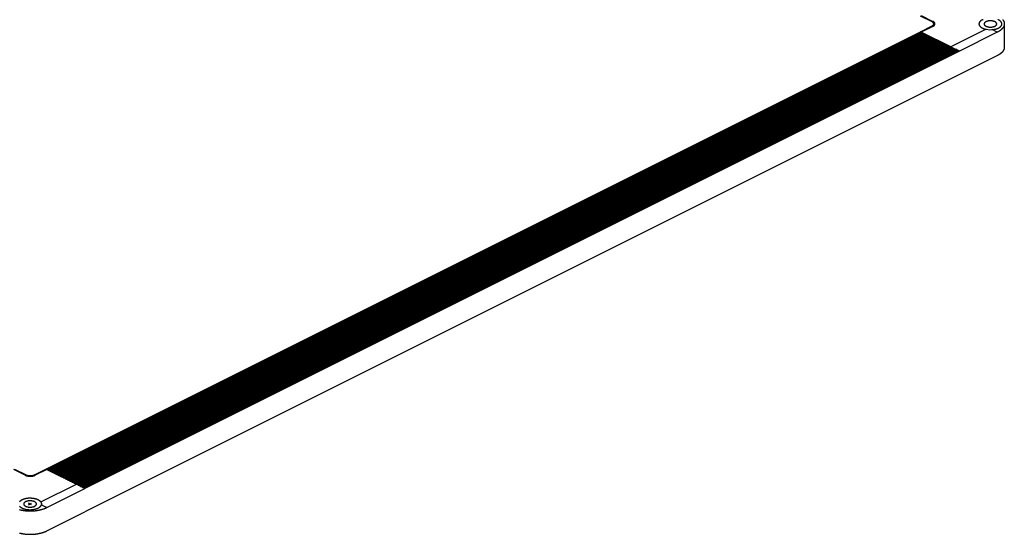
# Model space of a CAD drawing. Extents: x 20092 to 45052, y 299 to 8610.
# Drawn here: x 21104 to 21862, y 7387 to 7783 of the extents above; entities that cross this region are included whole.
import ezdxf

# ---------------------------------------------------------------- set-up
doc = ezdxf.new("R2010")
doc.units = 0
doc.header["$LTSCALE"] = 30
doc.layers.get('0').update_dxf_attribs({"linetype": 'CONTINUOUS'})
doc.layers.add('_0-0_', color=7, linetype='CONTINUOUS')

msp = doc.modelspace()

# ---------------------------------------------------------------- linework, layer by layer
at = {"linetype": 'CONTINUOUS'}
msp.add_line((21861.49, 7780.1), (21861.49, 7762.1), dxfattribs=at)
at = {"layer": '_0-0_', "color": 7, "linetype": 'CONTINUOUS'}
for p, q in [((21805.9, 7781.76), (21796.99, 7786.21)), ((21797.63, 7786.53), (21806.54, 7782.08)), ((21796.99, 7774.12), (21805.9, 7778.58)), ((21806.54, 7778.26), (21797.63, 7773.8)), ((21806.54, 7782.08), (21805.9, 7781.76)), ((21806.54, 7778.26), (21805.9, 7778.58)), ((21123.81, 7437.53), (21796.99, 7774.12)), ((21797.63, 7773.8), (21124.45, 7437.21)), ((21124.58, 7437.15), (21797.76, 7773.74)), ((21124.94, 7436.96), (21798.12, 7773.55)), ((21125.74, 7436.56), (21798.92, 7773.15)), ((21126.47, 7436.2), (21799.65, 7772.79)), ((21127.27, 7435.8), (21800.45, 7772.39)), ((21128, 7435.44), (21801.18, 7772.03)), ((21128.8, 7435.04), (21801.98, 7771.63)), ((21129.53, 7434.67), (21802.71, 7771.26)), ((21130.33, 7434.27), (21803.51, 7770.86)), ((21131.05, 7433.91), (21804.23, 7770.5)), ((21131.85, 7433.51), (21805.03, 7770.1)), ((21132.58, 7433.15), (21805.76, 7769.74)), ((21133.38, 7432.75), (21806.56, 7769.34)), ((21134.11, 7432.38), (21807.29, 7768.97)), ((21797.63, 7773.8), (21796.99, 7774.12)), ((21820.4, 7762.42), (21797.63, 7773.8)), ((21797.63, 7773.8), (21797.76, 7773.74)), ((21847.57, 7776), (21820.4, 7762.42)), ((21856.1, 7773.7), (21826.97, 7759.13)), ((21847.57, 7776), (21850.42, 7775.7)), ((21850.42, 7775.7), (21852.03, 7775.73)), ((21856.1, 7773.7), (21852.03, 7775.73)), ((21856.16, 7773.73), (21856.1, 7773.7)), ((21134.91, 7431.98), (21808.09, 7768.57)), ((21135.64, 7431.62), (21808.82, 7768.21)), ((21136.44, 7431.22), (21809.62, 7767.81)), ((21137.16, 7430.85), (21810.34, 7767.44)), ((21137.96, 7430.45), (21811.14, 7767.04)), ((21138.69, 7430.09), (21811.87, 7766.68)), ((21139.49, 7429.69), (21812.67, 7766.28)), ((21140.22, 7429.33), (21813.4, 7765.92)), ((21141.02, 7428.93), (21814.2, 7765.52)), ((21141.75, 7428.56), (21814.93, 7765.15)), ((21142.55, 7428.16), (21815.73, 7764.75)), ((21143.27, 7427.8), (21816.45, 7764.39)), ((21144.07, 7427.4), (21817.25, 7763.99)), ((21144.8, 7427.04), (21817.98, 7763.63)), ((21145.6, 7426.64), (21818.78, 7763.23)), ((21146.33, 7426.27), (21819.51, 7762.86)), ((21147.13, 7425.87), (21820.31, 7762.46)), ((21147.86, 7425.51), (21821.04, 7762.1)), ((21148.66, 7425.11), (21821.84, 7761.7)), ((21149.39, 7424.74), (21822.57, 7761.33)), ((21822.07, 7761.58), (21820.4, 7762.42)), ((21820.63, 7762.3), (21820.72, 7762.25)), ((21822.07, 7761.58), (21822.4, 7761.42)), ((21823.68, 7760.78), (21822.57, 7761.33)), ((21150.18, 7424.35), (21823.36, 7760.94)), ((21150.89, 7423.99), (21824.07, 7760.58)), ((21151.66, 7423.6), (21824.84, 7760.19)), ((21152.36, 7423.26), (21825.54, 7759.85)), ((21153.11, 7422.88), (21826.29, 7759.47)), ((21826.97, 7759.13), (21153.79, 7422.54)), ((21823.68, 7760.78), (21823.87, 7760.68)), ((21825.31, 7759.96), (21824.07, 7760.58)), ((21825.23, 7760), (21825.33, 7759.95)), ((21826.65, 7759.29), (21825.54, 7759.85)), ((21826.65, 7759.29), (21826.83, 7759.2)), ((21856.16, 7755.73), (21826.97, 7741.13)), ((21826.97, 7741.13), (21153.79, 7404.54)), ((21107.9, 7432.76), (21098.99, 7437.21)), ((21099.63, 7437.53), (21108.54, 7433.08)), ((21114.9, 7433.08), (21123.81, 7437.53)), ((21124.45, 7437.21), (21115.54, 7432.76)), ((21123.81, 7437.53), (21124.45, 7437.21)), ((21124.45, 7437.21), (21147.22, 7425.83)), ((21124.58, 7437.15), (21124.45, 7437.21)), ((21107.9, 7432.76), (21108.54, 7433.08)), ((21115.54, 7432.76), (21114.9, 7433.08)), ((21119.86, 7412.15), (21147.22, 7425.83)), ((21124.43, 7407.87), (21153.79, 7422.54)), ((21148.89, 7424.99), (21147.22, 7425.83)), ((21147.45, 7425.71), (21147.54, 7425.67)), ((21148.89, 7424.99), (21149.22, 7424.83)), ((21150.5, 7424.19), (21149.39, 7424.74)), ((21150.5, 7424.19), (21150.69, 7424.09)), ((21152.05, 7423.41), (21150.89, 7423.99)), ((21152.05, 7423.41), (21152.15, 7423.36)), ((21153.47, 7422.7), (21152.36, 7423.26)), ((21153.47, 7422.7), (21153.65, 7422.61)), ((21110.45, 7410.04), (21112.74, 7411.18)), ((21112.74, 7410.04), (21110.45, 7411.18)), ((21119.86, 7412.15), (21120.41, 7410.72)), ((21120.26, 7409.95), (21124.43, 7407.87)), ((21120.41, 7410.72), (21120.36, 7410.12)), ((21124.65, 7407.98), (21124.59, 7407.94)), ((21124.43, 7389.87), (21153.79, 7404.54))]:
    msp.add_line(p, q, dxfattribs=at)
for points in [[(21805.9, 7778.58, 0), (21805.9, 7778.6, 0), (21806, 7778.62, 0), (21806, 7778.64, 0), (21806.1, 7778.66, 0), (21806.1, 7778.68, 0), (21806.1, 7778.7, 0), (21806.2, 7778.72, 0), (21806.2, 7778.74, 0), (21806.2, 7778.76, 0), (21806.3, 7778.78, 0), (21806.3, 7778.8, 0), (21806.3, 7778.83, 0), (21806.4, 7778.85, 0), (21806.4, 7778.87, 0), (21806.4, 7778.89, 0), (21806.5, 7778.92, 0), (21806.5, 7778.94, 0), (21806.5, 7778.96, 0), (21806.5, 7778.99, 0), (21806.6, 7779.01, 0), (21806.6, 7779.03, 0), (21806.6, 7779.06, 0), (21806.7, 7779.08, 0), (21806.7, 7779.11, 0), (21806.7, 7779.13, 0), (21806.7, 7779.15, 0), (21806.8, 7779.18, 0), (21806.8, 7779.2, 0), (21806.8, 7779.23, 0), (21806.8, 7779.25, 0), (21806.9, 7779.28, 0), (21806.9, 7779.31, 0), (21806.9, 7779.33, 0), (21806.9, 7779.36, 0), (21806.9, 7779.38, 0), (21807, 7779.41, 0), (21807, 7779.43, 0), (21807, 7779.46, 0), (21807, 7779.49, 0), (21807, 7779.51, 0), (21807, 7779.54, 0), (21807.1, 7779.57, 0), (21807.1, 7779.59, 0), (21807.1, 7779.62, 0), (21807.1, 7779.65, 0), (21807.1, 7779.67, 0), (21807.1, 7779.7, 0), (21807.1, 7779.73, 0), (21807.1, 7779.75, 0), (21807.2, 7779.78, 0), (21807.2, 7779.81, 0), (21807.2, 7779.84, 0), (21807.2, 7779.86, 0), (21807.2, 7779.89, 0), (21807.2, 7779.92, 0), (21807.2, 7779.95, 0), (21807.2, 7779.97, 0), (21807.2, 7780, 0), (21807.2, 7780.03, 0), (21807.2, 7780.06, 0), (21807.2, 7780.08, 0), (21807.2, 7780.11, 0), (21807.2, 7780.14, 0), (21807.2, 7780.17, 0), (21807.2, 7780.19, 0), (21807.2, 7780.22, 0), (21807.2, 7780.25, 0), (21807.2, 7780.28, 0), (21807.2, 7780.3, 0), (21807.2, 7780.33, 0), (21807.2, 7780.36, 0), (21807.2, 7780.39, 0), (21807.2, 7780.41, 0), (21807.2, 7780.44, 0), (21807.2, 7780.47, 0), (21807.2, 7780.5, 0), (21807.2, 7780.52, 0), (21807.2, 7780.55, 0), (21807.1, 7780.58, 0), (21807.1, 7780.61, 0), (21807.1, 7780.63, 0), (21807.1, 7780.66, 0), (21807.1, 7780.69, 0), (21807.1, 7780.71, 0), (21807.1, 7780.74, 0), (21807.1, 7780.77, 0), (21807, 7780.79, 0), (21807, 7780.82, 0), (21807, 7780.85, 0), (21807, 7780.87, 0), (21807, 7780.9, 0), (21807, 7780.92, 0), (21806.9, 7780.95, 0), (21806.9, 7780.98, 0), (21806.9, 7781, 0), (21806.9, 7781.03, 0), (21806.9, 7781.05, 0), (21806.8, 7781.08, 0), (21806.8, 7781.1, 0), (21806.8, 7781.13, 0), (21806.8, 7781.15, 0), (21806.7, 7781.18, 0), (21806.7, 7781.2, 0), (21806.7, 7781.23, 0), (21806.7, 7781.25, 0), (21806.6, 7781.28, 0), (21806.6, 7781.3, 0), (21806.6, 7781.32, 0), (21806.5, 7781.35, 0), (21806.5, 7781.37, 0), (21806.5, 7781.39, 0), (21806.5, 7781.42, 0), (21806.4, 7781.44, 0), (21806.4, 7781.46, 0), (21806.4, 7781.48, 0), (21806.3, 7781.51, 0), (21806.3, 7781.53, 0), (21806.3, 7781.55, 0), (21806.2, 7781.57, 0), (21806.2, 7781.59, 0), (21806.2, 7781.62, 0), (21806.1, 7781.64, 0), (21806.1, 7781.66, 0), (21806.1, 7781.68, 0), (21806, 7781.7, 0), (21806, 7781.72, 0), (21805.9, 7781.74, 0), (21805.9, 7781.76, 0)], [(21806.5, 7778.26, 0), (21806.6, 7778.28, 0), (21806.6, 7778.3, 0), (21806.7, 7778.33, 0), (21806.7, 7778.35, 0), (21806.8, 7778.38, 0), (21806.8, 7778.4, 0), (21806.9, 7778.43, 0), (21806.9, 7778.45, 0), (21806.9, 7778.48, 0), (21807, 7778.51, 0), (21807, 7778.53, 0), (21807.1, 7778.56, 0), (21807.1, 7778.58, 0), (21807.1, 7778.61, 0), (21807.2, 7778.64, 0), (21807.2, 7778.67, 0), (21807.2, 7778.69, 0), (21807.3, 7778.72, 0), (21807.3, 7778.75, 0), (21807.4, 7778.78, 0), (21807.4, 7778.81, 0), (21807.4, 7778.84, 0), (21807.4, 7778.86, 0), (21807.5, 7778.89, 0), (21807.5, 7778.92, 0), (21807.5, 7778.95, 0), (21807.6, 7778.98, 0), (21807.6, 7779.01, 0), (21807.6, 7779.04, 0), (21807.7, 7779.07, 0), (21807.7, 7779.1, 0), (21807.7, 7779.13, 0), (21807.7, 7779.16, 0), (21807.8, 7779.19, 0), (21807.8, 7779.23, 0), (21807.8, 7779.26, 0), (21807.8, 7779.29, 0), (21807.8, 7779.32, 0), (21807.9, 7779.35, 0), (21807.9, 7779.38, 0), (21807.9, 7779.41, 0), (21807.9, 7779.45, 0), (21807.9, 7779.48, 0), (21808, 7779.51, 0), (21808, 7779.54, 0), (21808, 7779.57, 0), (21808, 7779.61, 0), (21808, 7779.64, 0), (21808, 7779.67, 0), (21808, 7779.7, 0), (21808, 7779.74, 0), (21808.1, 7779.77, 0), (21808.1, 7779.8, 0), (21808.1, 7779.84, 0), (21808.1, 7779.87, 0), (21808.1, 7779.9, 0), (21808.1, 7779.93, 0), (21808.1, 7779.97, 0), (21808.1, 7780, 0), (21808.1, 7780.03, 0), (21808.1, 7780.07, 0), (21808.1, 7780.1, 0), (21808.1, 7780.13, 0), (21808.1, 7780.17, 0), (21808.1, 7780.2, 0), (21808.1, 7780.23, 0), (21808.1, 7780.27, 0), (21808.1, 7780.3, 0), (21808.1, 7780.33, 0), (21808.1, 7780.37, 0), (21808.1, 7780.4, 0), (21808.1, 7780.43, 0), (21808.1, 7780.46, 0), (21808.1, 7780.5, 0), (21808.1, 7780.53, 0), (21808.1, 7780.56, 0), (21808, 7780.6, 0), (21808, 7780.63, 0), (21808, 7780.66, 0), (21808, 7780.69, 0), (21808, 7780.73, 0), (21808, 7780.76, 0), (21808, 7780.79, 0), (21808, 7780.82, 0), (21807.9, 7780.85, 0), (21807.9, 7780.89, 0), (21807.9, 7780.92, 0), (21807.9, 7780.95, 0), (21807.9, 7780.98, 0), (21807.8, 7781.01, 0), (21807.8, 7781.04, 0), (21807.8, 7781.08, 0), (21807.8, 7781.11, 0), (21807.8, 7781.14, 0), (21807.7, 7781.17, 0), (21807.7, 7781.2, 0), (21807.7, 7781.23, 0), (21807.7, 7781.26, 0), (21807.6, 7781.29, 0), (21807.6, 7781.32, 0), (21807.6, 7781.35, 0), (21807.5, 7781.38, 0), (21807.5, 7781.41, 0), (21807.5, 7781.44, 0), (21807.4, 7781.47, 0), (21807.4, 7781.5, 0), (21807.4, 7781.53, 0), (21807.4, 7781.55, 0), (21807.3, 7781.58, 0), (21807.3, 7781.61, 0), (21807.2, 7781.64, 0), (21807.2, 7781.67, 0), (21807.2, 7781.69, 0), (21807.1, 7781.72, 0), (21807.1, 7781.75, 0), (21807.1, 7781.77, 0), (21807, 7781.8, 0), (21807, 7781.83, 0), (21806.9, 7781.85, 0), (21806.9, 7781.88, 0), (21806.9, 7781.9, 0), (21806.8, 7781.93, 0), (21806.8, 7781.96, 0), (21806.7, 7781.98, 0), (21806.7, 7782, 0), (21806.6, 7782.03, 0), (21806.6, 7782.05, 0), (21806.5, 7782.08, 0)], [(21845.1, 7783.44, 0), (21844.9, 7783.38, 0), (21844.8, 7783.33, 0), (21844.7, 7783.27, 0), (21844.6, 7783.21, 0), (21844.5, 7783.15, 0), (21844.3, 7783.09, 0), (21844.2, 7783.03, 0), (21844.1, 7782.97, 0), (21844, 7782.9, 0), (21843.9, 7782.84, 0), (21843.8, 7782.77, 0), (21843.7, 7782.71, 0), (21843.6, 7782.64, 0), (21843.5, 7782.57, 0), (21843.4, 7782.5, 0), (21843.3, 7782.43, 0), (21843.3, 7782.36, 0), (21843.2, 7782.29, 0), (21843.1, 7782.22, 0), (21843, 7782.14, 0), (21842.9, 7782.07, 0), (21842.9, 7782, 0), (21842.8, 7781.92, 0), (21842.7, 7781.85, 0), (21842.7, 7781.77, 0), (21842.6, 7781.69, 0), (21842.5, 7781.61, 0), (21842.5, 7781.54, 0), (21842.4, 7781.46, 0), (21842.4, 7781.38, 0), (21842.3, 7781.3, 0), (21842.3, 7781.22, 0), (21842.3, 7781.14, 0), (21842.2, 7781.06, 0), (21842.2, 7780.98, 0), (21842.2, 7780.89, 0), (21842.1, 7780.81, 0), (21842.1, 7780.73, 0), (21842.1, 7780.65, 0), (21842.1, 7780.57, 0), (21842, 7780.48, 0), (21842, 7780.4, 0), (21842, 7780.32, 0), (21842, 7780.24, 0), (21842, 7780.15, 0), (21842, 7780.07, 0), (21842, 7779.99, 0), (21842, 7779.9, 0), (21842, 7779.82, 0), (21842, 7779.74, 0), (21842.1, 7779.66, 0), (21842.1, 7779.57, 0), (21842.1, 7779.49, 0), (21842.1, 7779.41, 0), (21842.1, 7779.33, 0), (21842.2, 7779.25, 0), (21842.2, 7779.16, 0), (21842.2, 7779.08, 0), (21842.3, 7779, 0), (21842.3, 7778.92, 0), (21842.4, 7778.84, 0), (21842.4, 7778.76, 0), (21842.5, 7778.68, 0), (21842.5, 7778.61, 0), (21842.6, 7778.53, 0), (21842.7, 7778.45, 0), (21842.7, 7778.38, 0), (21842.8, 7778.3, 0), (21842.9, 7778.22, 0), (21842.9, 7778.15, 0), (21843, 7778.08, 0), (21843.1, 7778, 0), (21843.2, 7777.93, 0), (21843.2, 7777.86, 0), (21843.3, 7777.79, 0), (21843.4, 7777.72, 0), (21843.5, 7777.65, 0), (21843.6, 7777.58, 0), (21843.7, 7777.51, 0), (21843.8, 7777.44, 0), (21843.9, 7777.38, 0), (21844, 7777.31, 0), (21844.1, 7777.25, 0), (21844.2, 7777.19, 0), (21844.3, 7777.13, 0), (21844.4, 7777.07, 0), (21844.6, 7777.01, 0), (21844.7, 7776.95, 0), (21844.8, 7776.89, 0), (21844.9, 7776.83, 0), (21845, 7776.78, 0), (21845.2, 7776.72, 0), (21845.3, 7776.67, 0), (21845.4, 7776.62, 0), (21845.6, 7776.57, 0), (21845.7, 7776.52, 0), (21845.8, 7776.47, 0), (21846, 7776.43, 0), (21846.1, 7776.38, 0), (21846.2, 7776.34, 0), (21846.4, 7776.3, 0), (21846.5, 7776.25, 0), (21846.7, 7776.21, 0), (21846.8, 7776.18, 0), (21847, 7776.14, 0), (21847.1, 7776.1, 0), (21847.3, 7776.07, 0), (21847.4, 7776.04, 0), (21847.6, 7776, 0)], [(21855.7, 7780.1, 0), (21855.7, 7780.22, 0), (21855.7, 7780.34, 0), (21855.6, 7780.46, 0), (21855.6, 7780.58, 0), (21855.5, 7780.69, 0), (21855.5, 7780.81, 0), (21855.4, 7780.92, 0), (21855.3, 7781.03, 0), (21855.2, 7781.14, 0), (21855.1, 7781.25, 0), (21855, 7781.35, 0), (21854.9, 7781.45, 0), (21854.7, 7781.55, 0), (21854.6, 7781.64, 0), (21854.4, 7781.73, 0), (21854.3, 7781.82, 0), (21854.1, 7781.9, 0), (21853.9, 7781.98, 0), (21853.7, 7782.05, 0), (21853.5, 7782.12, 0), (21853.3, 7782.19, 0), (21853.1, 7782.25, 0), (21852.9, 7782.3, 0), (21852.7, 7782.35, 0), (21852.5, 7782.39, 0), (21852.2, 7782.43, 0), (21852, 7782.46, 0), (21851.8, 7782.49, 0), (21851.5, 7782.51, 0), (21851.3, 7782.52, 0), (21851.1, 7782.53, 0), (21850.8, 7782.53, 0), (21850.6, 7782.53, 0), (21850.4, 7782.52, 0), (21850.1, 7782.51, 0), (21849.9, 7782.49, 0), (21849.6, 7782.46, 0), (21849.4, 7782.43, 0), (21849.2, 7782.39, 0), (21849, 7782.35, 0), (21848.8, 7782.3, 0), (21848.5, 7782.25, 0), (21848.3, 7782.19, 0), (21848.1, 7782.12, 0), (21847.9, 7782.05, 0), (21847.7, 7781.98, 0), (21847.6, 7781.9, 0), (21847.4, 7781.82, 0), (21847.2, 7781.73, 0), (21847.1, 7781.64, 0), (21846.9, 7781.55, 0), (21846.8, 7781.45, 0), (21846.7, 7781.35, 0), (21846.5, 7781.25, 0), (21846.4, 7781.14, 0), (21846.3, 7781.03, 0), (21846.3, 7780.92, 0), (21846.2, 7780.81, 0), (21846.1, 7780.69, 0), (21846.1, 7780.58, 0), (21846, 7780.46, 0), (21846, 7780.34, 0), (21846, 7780.22, 0), (21846, 7780.1, 0), (21846, 7779.98, 0), (21846, 7779.86, 0), (21846, 7779.75, 0), (21846.1, 7779.63, 0), (21846.1, 7779.51, 0), (21846.2, 7779.4, 0), (21846.3, 7779.28, 0), (21846.3, 7779.17, 0), (21846.4, 7779.06, 0), (21846.5, 7778.96, 0), (21846.7, 7778.85, 0), (21846.8, 7778.75, 0), (21846.9, 7778.66, 0), (21847.1, 7778.56, 0), (21847.2, 7778.47, 0), (21847.4, 7778.38, 0), (21847.6, 7778.3, 0), (21847.7, 7778.22, 0), (21847.9, 7778.15, 0), (21848.1, 7778.08, 0), (21848.3, 7778.02, 0), (21848.5, 7777.96, 0), (21848.8, 7777.91, 0), (21849, 7777.86, 0), (21849.2, 7777.81, 0), (21849.4, 7777.78, 0), (21849.6, 7777.75, 0), (21849.9, 7777.72, 0), (21850.1, 7777.7, 0), (21850.4, 7777.68, 0), (21850.6, 7777.68, 0), (21850.8, 7777.67, 0), (21851.1, 7777.68, 0), (21851.3, 7777.68, 0), (21851.5, 7777.7, 0), (21851.8, 7777.72, 0), (21852, 7777.75, 0), (21852.2, 7777.78, 0), (21852.5, 7777.81, 0), (21852.7, 7777.86, 0), (21852.9, 7777.91, 0), (21853.1, 7777.96, 0), (21853.3, 7778.02, 0), (21853.5, 7778.08, 0), (21853.7, 7778.15, 0), (21853.9, 7778.22, 0), (21854.1, 7778.3, 0), (21854.3, 7778.38, 0), (21854.4, 7778.47, 0), (21854.6, 7778.56, 0), (21854.7, 7778.66, 0), (21854.9, 7778.75, 0), (21855, 7778.85, 0), (21855.1, 7778.96, 0), (21855.2, 7779.06, 0), (21855.3, 7779.17, 0), (21855.4, 7779.28, 0), (21855.5, 7779.4, 0), (21855.5, 7779.51, 0), (21855.6, 7779.63, 0), (21855.6, 7779.75, 0), (21855.7, 7779.86, 0), (21855.7, 7779.98, 0), (21855.7, 7780.1, 0)], [(21852, 7775.73, 0), (21852.2, 7775.75, 0), (21852.4, 7775.77, 0), (21852.6, 7775.78, 0), (21852.8, 7775.81, 0), (21853, 7775.83, 0), (21853.2, 7775.86, 0), (21853.4, 7775.88, 0), (21853.6, 7775.91, 0), (21853.8, 7775.95, 0), (21854, 7775.98, 0), (21854.1, 7776.02, 0), (21854.3, 7776.06, 0), (21854.5, 7776.1, 0), (21854.7, 7776.14, 0), (21854.9, 7776.18, 0), (21855, 7776.23, 0), (21855.2, 7776.28, 0), (21855.4, 7776.33, 0), (21855.6, 7776.38, 0), (21855.7, 7776.44, 0), (21855.9, 7776.49, 0), (21856.1, 7776.55, 0), (21856.2, 7776.61, 0), (21856.4, 7776.67, 0), (21856.5, 7776.74, 0), (21856.7, 7776.8, 0), (21856.8, 7776.87, 0), (21857, 7776.94, 0), (21857.1, 7777.01, 0), (21857.2, 7777.08, 0), (21857.4, 7777.15, 0), (21857.5, 7777.23, 0), (21857.6, 7777.3, 0), (21857.8, 7777.38, 0), (21857.9, 7777.46, 0), (21858, 7777.54, 0), (21858.1, 7777.62, 0), (21858.2, 7777.71, 0), (21858.3, 7777.79, 0), (21858.4, 7777.87, 0), (21858.5, 7777.96, 0), (21858.6, 7778.05, 0), (21858.7, 7778.14, 0), (21858.8, 7778.23, 0), (21858.9, 7778.32, 0), (21859, 7778.41, 0), (21859, 7778.5, 0), (21859.1, 7778.6, 0), (21859.2, 7778.69, 0), (21859.2, 7778.78, 0), (21859.3, 7778.88, 0), (21859.4, 7778.98, 0), (21859.4, 7779.07, 0), (21859.5, 7779.17, 0), (21859.5, 7779.27, 0), (21859.5, 7779.37, 0), (21859.6, 7779.46, 0), (21859.6, 7779.56, 0), (21859.6, 7779.66, 0), (21859.6, 7779.76, 0), (21859.6, 7779.86, 0), (21859.6, 7779.96, 0), (21859.6, 7780.06, 0), (21859.6, 7780.16, 0), (21859.6, 7780.26, 0), (21859.6, 7780.36, 0), (21859.6, 7780.46, 0), (21859.6, 7780.56, 0), (21859.6, 7780.66, 0), (21859.6, 7780.76, 0), (21859.5, 7780.85, 0), (21859.5, 7780.95, 0), (21859.4, 7781.05, 0), (21859.4, 7781.15, 0), (21859.3, 7781.24, 0), (21859.3, 7781.34, 0), (21859.2, 7781.43, 0), (21859.2, 7781.53, 0), (21859.1, 7781.62, 0), (21859, 7781.72, 0), (21859, 7781.81, 0), (21858.9, 7781.9, 0), (21858.8, 7781.99, 0), (21858.7, 7782.08, 0), (21858.6, 7782.17, 0), (21858.5, 7782.26, 0), (21858.4, 7782.34, 0), (21858.3, 7782.43, 0), (21858.2, 7782.51, 0), (21858.1, 7782.6, 0), (21858, 7782.68, 0), (21857.9, 7782.76, 0), (21857.8, 7782.84, 0), (21857.6, 7782.91, 0), (21857.5, 7782.99, 0), (21857.4, 7783.06, 0), (21857.2, 7783.14, 0), (21857.1, 7783.21, 0), (21856.9, 7783.28, 0), (21856.8, 7783.35, 0), (21856.7, 7783.41, 0)], [(21860.3, 7783.44, 0), (21860.4, 7783.34, 0), (21860.4, 7783.23, 0), (21860.5, 7783.13, 0), (21860.6, 7783.02, 0), (21860.6, 7782.91, 0), (21860.7, 7782.81, 0), (21860.8, 7782.7, 0), (21860.8, 7782.59, 0), (21860.9, 7782.49, 0), (21860.9, 7782.38, 0), (21861, 7782.27, 0), (21861.1, 7782.16, 0), (21861.1, 7782.05, 0), (21861.1, 7781.94, 0), (21861.2, 7781.83, 0), (21861.2, 7781.72, 0), (21861.3, 7781.61, 0), (21861.3, 7781.5, 0), (21861.3, 7781.39, 0), (21861.4, 7781.28, 0), (21861.4, 7781.17, 0), (21861.4, 7781.06, 0), (21861.4, 7780.95, 0), (21861.4, 7780.84, 0), (21861.5, 7780.72, 0), (21861.5, 7780.61, 0), (21861.5, 7780.5, 0), (21861.5, 7780.39, 0), (21861.5, 7780.28, 0), (21861.5, 7780.17, 0), (21861.5, 7780.05, 0), (21861.5, 7779.94, 0), (21861.5, 7779.83, 0), (21861.5, 7779.72, 0), (21861.5, 7779.61, 0), (21861.4, 7779.5, 0), (21861.4, 7779.39, 0), (21861.4, 7779.27, 0), (21861.4, 7779.16, 0), (21861.4, 7779.05, 0), (21861.3, 7778.94, 0), (21861.3, 7778.83, 0), (21861.3, 7778.72, 0), (21861.2, 7778.61, 0), (21861.2, 7778.5, 0), (21861.1, 7778.39, 0), (21861.1, 7778.28, 0), (21861.1, 7778.17, 0), (21861, 7778.06, 0), (21860.9, 7777.96, 0), (21860.9, 7777.85, 0), (21860.8, 7777.74, 0), (21860.8, 7777.63, 0), (21860.7, 7777.53, 0), (21860.6, 7777.42, 0), (21860.6, 7777.31, 0), (21860.5, 7777.21, 0), (21860.4, 7777.1, 0), (21860.4, 7777, 0), (21860.3, 7776.89, 0), (21860.2, 7776.79, 0), (21860.1, 7776.68, 0), (21860, 7776.58, 0), (21859.9, 7776.48, 0), (21859.8, 7776.38, 0), (21859.7, 7776.28, 0), (21859.6, 7776.18, 0), (21859.5, 7776.08, 0), (21859.4, 7775.98, 0), (21859.3, 7775.88, 0), (21859.2, 7775.78, 0), (21859.1, 7775.68, 0), (21859, 7775.58, 0), (21858.9, 7775.49, 0), (21858.8, 7775.39, 0), (21858.7, 7775.3, 0), (21858.5, 7775.2, 0), (21858.4, 7775.11, 0), (21858.3, 7775.02, 0), (21858.2, 7774.93, 0), (21858, 7774.84, 0), (21857.9, 7774.75, 0), (21857.8, 7774.66, 0), (21857.6, 7774.57, 0), (21857.5, 7774.48, 0), (21857.4, 7774.39, 0), (21857.2, 7774.31, 0), (21857.1, 7774.22, 0), (21856.9, 7774.14, 0), (21856.8, 7774.06, 0), (21856.6, 7773.97, 0), (21856.5, 7773.89, 0), (21856.3, 7773.81, 0), (21856.2, 7773.73, 0)], [(21861.5, 7762.23, 0), (21861.5, 7762.17, 0), (21861.5, 7762.12, 0), (21861.5, 7762.06, 0), (21861.5, 7762, 0), (21861.5, 7761.95, 0), (21861.5, 7761.89, 0), (21861.5, 7761.84, 0), (21861.5, 7761.78, 0), (21861.5, 7761.72, 0), (21861.5, 7761.67, 0), (21861.5, 7761.61, 0), (21861.5, 7761.55, 0), (21861.4, 7761.5, 0), (21861.4, 7761.44, 0), (21861.4, 7761.39, 0), (21861.4, 7761.33, 0), (21861.4, 7761.27, 0), (21861.4, 7761.22, 0), (21861.4, 7761.16, 0), (21861.4, 7761.11, 0), (21861.4, 7761.05, 0), (21861.3, 7760.99, 0), (21861.3, 7760.94, 0), (21861.3, 7760.88, 0), (21861.3, 7760.83, 0), (21861.3, 7760.77, 0), (21861.3, 7760.72, 0), (21861.2, 7760.66, 0), (21861.2, 7760.6, 0), (21861.2, 7760.55, 0), (21861.2, 7760.49, 0), (21861.2, 7760.44, 0), (21861.1, 7760.38, 0), (21861.1, 7760.33, 0), (21861.1, 7760.27, 0), (21861.1, 7760.22, 0), (21861, 7760.16, 0), (21861, 7760.11, 0), (21861, 7760.05, 0), (21861, 7760, 0), (21860.9, 7759.94, 0), (21860.9, 7759.89, 0), (21860.9, 7759.83, 0), (21860.9, 7759.78, 0), (21860.8, 7759.73, 0), (21860.8, 7759.67, 0), (21860.8, 7759.62, 0), (21860.7, 7759.56, 0), (21860.7, 7759.51, 0), (21860.7, 7759.46, 0), (21860.6, 7759.4, 0), (21860.6, 7759.35, 0), (21860.6, 7759.29, 0), (21860.5, 7759.24, 0), (21860.5, 7759.19, 0), (21860.5, 7759.13, 0), (21860.4, 7759.08, 0), (21860.4, 7759.03, 0), (21860.3, 7758.98, 0), (21860.3, 7758.92, 0), (21860.3, 7758.87, 0), (21860.2, 7758.82, 0), (21860.2, 7758.77, 0), (21860.1, 7758.71, 0), (21860.1, 7758.66, 0), (21860, 7758.61, 0), (21860, 7758.56, 0), (21860, 7758.51, 0), (21859.9, 7758.46, 0), (21859.9, 7758.4, 0), (21859.8, 7758.35, 0), (21859.8, 7758.3, 0), (21859.7, 7758.25, 0), (21859.7, 7758.2, 0), (21859.6, 7758.15, 0), (21859.6, 7758.1, 0), (21859.5, 7758.05, 0), (21859.5, 7758, 0), (21859.4, 7757.95, 0), (21859.4, 7757.9, 0), (21859.3, 7757.85, 0), (21859.3, 7757.8, 0), (21859.2, 7757.75, 0), (21859.2, 7757.7, 0), (21859.1, 7757.65, 0), (21859, 7757.6, 0), (21859, 7757.55, 0), (21858.9, 7757.51, 0), (21858.9, 7757.46, 0), (21858.8, 7757.41, 0), (21858.7, 7757.36, 0), (21858.7, 7757.31, 0), (21858.6, 7757.27, 0), (21858.6, 7757.22, 0), (21858.5, 7757.17, 0), (21858.4, 7757.12, 0), (21858.4, 7757.08, 0), (21858.3, 7757.03, 0), (21858.3, 7756.98, 0), (21858.2, 7756.94, 0), (21858.1, 7756.89, 0), (21858.1, 7756.85, 0), (21858, 7756.8, 0), (21857.9, 7756.76, 0), (21857.9, 7756.71, 0), (21857.8, 7756.67, 0), (21857.7, 7756.62, 0), (21857.7, 7756.58, 0), (21857.6, 7756.53, 0), (21857.5, 7756.49, 0), (21857.4, 7756.44, 0), (21857.4, 7756.4, 0), (21857.3, 7756.36, 0), (21857.2, 7756.31, 0), (21857.2, 7756.27, 0), (21857.1, 7756.23, 0), (21857, 7756.19, 0), (21856.9, 7756.14, 0), (21856.9, 7756.1, 0), (21856.8, 7756.06, 0), (21856.7, 7756.02, 0), (21856.6, 7755.98, 0), (21856.6, 7755.93, 0), (21856.5, 7755.89, 0), (21856.4, 7755.85, 0), (21856.3, 7755.81, 0), (21856.2, 7755.77, 0), (21856.2, 7755.73, 0)], [(21107.9, 7432.76, 0), (21107.9, 7432.73, 0), (21108, 7432.71, 0), (21108, 7432.69, 0), (21108.1, 7432.67, 0), (21108.1, 7432.64, 0), (21108.2, 7432.62, 0), (21108.2, 7432.6, 0), (21108.3, 7432.58, 0), (21108.3, 7432.56, 0), (21108.4, 7432.54, 0), (21108.4, 7432.52, 0), (21108.5, 7432.5, 0), (21108.6, 7432.48, 0), (21108.6, 7432.46, 0), (21108.7, 7432.44, 0), (21108.7, 7432.42, 0), (21108.8, 7432.4, 0), (21108.8, 7432.39, 0), (21108.9, 7432.37, 0), (21108.9, 7432.35, 0), (21109, 7432.33, 0), (21109.1, 7432.32, 0), (21109.1, 7432.3, 0), (21109.2, 7432.29, 0), (21109.2, 7432.27, 0), (21109.3, 7432.26, 0), (21109.4, 7432.24, 0), (21109.4, 7432.23, 0), (21109.5, 7432.21, 0), (21109.5, 7432.2, 0), (21109.6, 7432.19, 0), (21109.7, 7432.17, 0), (21109.7, 7432.16, 0), (21109.8, 7432.15, 0), (21109.8, 7432.14, 0), (21109.9, 7432.12, 0), (21110, 7432.11, 0), (21110, 7432.1, 0), (21110.1, 7432.09, 0), (21110.2, 7432.08, 0), (21110.2, 7432.07, 0), (21110.3, 7432.06, 0), (21110.3, 7432.06, 0), (21110.4, 7432.05, 0), (21110.5, 7432.04, 0), (21110.5, 7432.03, 0), (21110.6, 7432.03, 0), (21110.7, 7432.02, 0), (21110.7, 7432.01, 0), (21110.8, 7432.01, 0), (21110.9, 7432, 0), (21110.9, 7432, 0), (21111, 7431.99, 0), (21111.1, 7431.99, 0), (21111.1, 7431.98, 0), (21111.2, 7431.98, 0), (21111.3, 7431.98, 0), (21111.3, 7431.97, 0), (21111.4, 7431.97, 0), (21111.5, 7431.97, 0), (21111.5, 7431.97, 0), (21111.6, 7431.97, 0), (21111.7, 7431.97, 0), (21111.7, 7431.97, 0), (21111.8, 7431.97, 0), (21111.9, 7431.97, 0), (21111.9, 7431.97, 0), (21112, 7431.97, 0), (21112.1, 7431.97, 0), (21112.1, 7431.97, 0), (21112.2, 7431.98, 0), (21112.2, 7431.98, 0), (21112.3, 7431.98, 0), (21112.4, 7431.99, 0), (21112.4, 7431.99, 0), (21112.5, 7432, 0), (21112.6, 7432, 0), (21112.6, 7432.01, 0), (21112.7, 7432.01, 0), (21112.8, 7432.02, 0), (21112.8, 7432.03, 0), (21112.9, 7432.03, 0), (21113, 7432.04, 0), (21113, 7432.05, 0), (21113.1, 7432.06, 0), (21113.2, 7432.06, 0), (21113.2, 7432.07, 0), (21113.3, 7432.08, 0), (21113.4, 7432.09, 0), (21113.4, 7432.1, 0), (21113.5, 7432.11, 0), (21113.5, 7432.12, 0), (21113.6, 7432.14, 0), (21113.7, 7432.15, 0), (21113.7, 7432.16, 0), (21113.8, 7432.17, 0), (21113.8, 7432.19, 0), (21113.9, 7432.2, 0), (21114, 7432.21, 0), (21114, 7432.23, 0), (21114.1, 7432.24, 0), (21114.1, 7432.26, 0), (21114.2, 7432.27, 0), (21114.3, 7432.29, 0), (21114.3, 7432.3, 0), (21114.4, 7432.32, 0), (21114.4, 7432.33, 0), (21114.5, 7432.35, 0), (21114.6, 7432.37, 0), (21114.6, 7432.39, 0), (21114.7, 7432.4, 0), (21114.7, 7432.42, 0), (21114.8, 7432.44, 0), (21114.8, 7432.46, 0), (21114.9, 7432.48, 0), (21114.9, 7432.5, 0), (21115, 7432.52, 0), (21115, 7432.54, 0), (21115.1, 7432.56, 0), (21115.1, 7432.58, 0), (21115.2, 7432.6, 0), (21115.2, 7432.62, 0), (21115.3, 7432.64, 0), (21115.3, 7432.67, 0), (21115.4, 7432.69, 0), (21115.4, 7432.71, 0), (21115.5, 7432.73, 0), (21115.5, 7432.76, 0)], [(21108.5, 7433.08, 0), (21108.6, 7433.06, 0), (21108.6, 7433.04, 0), (21108.7, 7433.02, 0), (21108.7, 7433, 0), (21108.7, 7432.98, 0), (21108.8, 7432.96, 0), (21108.8, 7432.95, 0), (21108.9, 7432.93, 0), (21108.9, 7432.91, 0), (21109, 7432.89, 0), (21109, 7432.88, 0), (21109, 7432.86, 0), (21109.1, 7432.84, 0), (21109.1, 7432.83, 0), (21109.2, 7432.81, 0), (21109.2, 7432.8, 0), (21109.3, 7432.78, 0), (21109.3, 7432.77, 0), (21109.4, 7432.75, 0), (21109.4, 7432.74, 0), (21109.5, 7432.72, 0), (21109.5, 7432.71, 0), (21109.5, 7432.7, 0), (21109.6, 7432.68, 0), (21109.6, 7432.67, 0), (21109.7, 7432.66, 0), (21109.7, 7432.65, 0), (21109.8, 7432.63, 0), (21109.8, 7432.62, 0), (21109.9, 7432.61, 0), (21109.9, 7432.6, 0), (21110, 7432.59, 0), (21110, 7432.58, 0), (21110.1, 7432.57, 0), (21110.2, 7432.56, 0), (21110.2, 7432.55, 0), (21110.3, 7432.54, 0), (21110.3, 7432.53, 0), (21110.4, 7432.52, 0), (21110.4, 7432.51, 0), (21110.5, 7432.51, 0), (21110.5, 7432.5, 0), (21110.6, 7432.49, 0), (21110.6, 7432.48, 0), (21110.7, 7432.48, 0), (21110.7, 7432.47, 0), (21110.8, 7432.47, 0), (21110.8, 7432.46, 0), (21110.9, 7432.46, 0), (21111, 7432.45, 0), (21111, 7432.45, 0), (21111.1, 7432.44, 0), (21111.1, 7432.44, 0), (21111.2, 7432.43, 0), (21111.2, 7432.43, 0), (21111.3, 7432.43, 0), (21111.3, 7432.43, 0), (21111.4, 7432.42, 0), (21111.4, 7432.42, 0), (21111.5, 7432.42, 0), (21111.6, 7432.42, 0), (21111.6, 7432.42, 0), (21111.7, 7432.42, 0), (21111.7, 7432.42, 0), (21111.8, 7432.42, 0), (21111.8, 7432.42, 0), (21111.9, 7432.42, 0), (21111.9, 7432.42, 0), (21112, 7432.42, 0), (21112.1, 7432.42, 0), (21112.1, 7432.43, 0), (21112.2, 7432.43, 0), (21112.2, 7432.43, 0), (21112.3, 7432.43, 0), (21112.3, 7432.44, 0), (21112.4, 7432.44, 0), (21112.4, 7432.45, 0), (21112.5, 7432.45, 0), (21112.5, 7432.46, 0), (21112.6, 7432.46, 0), (21112.7, 7432.47, 0), (21112.7, 7432.47, 0), (21112.8, 7432.48, 0), (21112.8, 7432.48, 0), (21112.9, 7432.49, 0), (21112.9, 7432.5, 0), (21113, 7432.51, 0), (21113, 7432.51, 0), (21113.1, 7432.52, 0), (21113.1, 7432.53, 0), (21113.2, 7432.54, 0), (21113.2, 7432.55, 0), (21113.3, 7432.56, 0), (21113.3, 7432.57, 0), (21113.4, 7432.58, 0), (21113.4, 7432.59, 0), (21113.5, 7432.6, 0), (21113.5, 7432.61, 0), (21113.6, 7432.62, 0), (21113.6, 7432.63, 0), (21113.7, 7432.65, 0), (21113.7, 7432.66, 0), (21113.8, 7432.67, 0), (21113.8, 7432.68, 0), (21113.9, 7432.7, 0), (21113.9, 7432.71, 0), (21114, 7432.72, 0), (21114, 7432.74, 0), (21114.1, 7432.75, 0), (21114.1, 7432.77, 0), (21114.2, 7432.78, 0), (21114.2, 7432.8, 0), (21114.3, 7432.81, 0), (21114.3, 7432.83, 0), (21114.4, 7432.84, 0), (21114.4, 7432.86, 0), (21114.4, 7432.88, 0), (21114.5, 7432.89, 0), (21114.5, 7432.91, 0), (21114.6, 7432.93, 0), (21114.6, 7432.95, 0), (21114.7, 7432.96, 0), (21114.7, 7432.98, 0), (21114.7, 7433, 0), (21114.8, 7433.02, 0), (21114.8, 7433.04, 0), (21114.9, 7433.06, 0), (21114.9, 7433.08, 0)], [(21119.9, 7412.15, 0), (21119.8, 7412.23, 0), (21119.7, 7412.3, 0), (21119.7, 7412.38, 0), (21119.6, 7412.45, 0), (21119.5, 7412.53, 0), (21119.5, 7412.6, 0), (21119.4, 7412.68, 0), (21119.3, 7412.75, 0), (21119.2, 7412.82, 0), (21119.1, 7412.89, 0), (21119.1, 7412.96, 0), (21119, 7413.03, 0), (21118.9, 7413.1, 0), (21118.8, 7413.17, 0), (21118.7, 7413.24, 0), (21118.6, 7413.3, 0), (21118.5, 7413.37, 0), (21118.4, 7413.43, 0), (21118.3, 7413.5, 0), (21118.2, 7413.56, 0), (21118, 7413.62, 0), (21117.9, 7413.68, 0), (21117.8, 7413.74, 0), (21117.7, 7413.8, 0), (21117.6, 7413.85, 0), (21117.4, 7413.91, 0), (21117.3, 7413.96, 0), (21117.2, 7414.02, 0), (21117.1, 7414.07, 0), (21116.9, 7414.12, 0), (21116.8, 7414.17, 0), (21116.7, 7414.22, 0), (21116.5, 7414.27, 0), (21116.4, 7414.31, 0), (21116.3, 7414.36, 0), (21116.1, 7414.4, 0), (21116, 7414.44, 0), (21115.8, 7414.48, 0), (21115.7, 7414.52, 0), (21115.5, 7414.56, 0), (21115.4, 7414.59, 0), (21115.2, 7414.63, 0), (21115.1, 7414.66, 0), (21114.9, 7414.69, 0), (21114.8, 7414.73, 0), (21114.6, 7414.75, 0), (21114.5, 7414.78, 0), (21114.3, 7414.81, 0), (21114.1, 7414.83, 0), (21114, 7414.86, 0), (21113.8, 7414.88, 0), (21113.7, 7414.9, 0), (21113.5, 7414.92, 0), (21113.3, 7414.93, 0), (21113.2, 7414.95, 0), (21113, 7414.96, 0), (21112.8, 7414.98, 0), (21112.7, 7414.99, 0), (21112.5, 7415, 0), (21112.4, 7415, 0), (21112.2, 7415.01, 0), (21112, 7415.02, 0), (21111.9, 7415.02, 0), (21111.7, 7415.02, 0), (21111.5, 7415.02, 0), (21111.4, 7415.02, 0), (21111.2, 7415.02, 0), (21111, 7415.01, 0), (21110.9, 7415.01, 0), (21110.7, 7415, 0), (21110.5, 7414.99, 0), (21110.4, 7414.98, 0), (21110.2, 7414.97, 0), (21110, 7414.95, 0), (21109.9, 7414.94, 0), (21109.7, 7414.92, 0), (21109.6, 7414.9, 0), (21109.4, 7414.88, 0), (21109.2, 7414.86, 0), (21109.1, 7414.84, 0), (21108.9, 7414.81, 0), (21108.8, 7414.79, 0), (21108.6, 7414.76, 0), (21108.4, 7414.73, 0), (21108.3, 7414.7, 0), (21108.1, 7414.67, 0), (21108, 7414.64, 0), (21107.8, 7414.6, 0), (21107.7, 7414.56, 0), (21107.5, 7414.53, 0), (21107.4, 7414.49, 0), (21107.2, 7414.45, 0), (21107.1, 7414.41, 0), (21107, 7414.36, 0), (21106.8, 7414.32, 0), (21106.7, 7414.27, 0), (21106.5, 7414.23, 0), (21106.4, 7414.18, 0), (21106.3, 7414.13, 0), (21106.1, 7414.08, 0), (21106, 7414.03, 0), (21105.9, 7413.97, 0), (21105.8, 7413.92, 0), (21105.6, 7413.86, 0), (21105.5, 7413.81, 0), (21105.4, 7413.75, 0), (21105.3, 7413.69, 0), (21105.2, 7413.63, 0), (21105.1, 7413.57, 0), (21104.9, 7413.51, 0), (21104.8, 7413.45, 0), (21104.7, 7413.38, 0), (21104.6, 7413.32, 0), (21104.5, 7413.25, 0), (21104.4, 7413.18, 0), (21104.3, 7413.12, 0), (21104.2, 7413.05, 0), (21104.1, 7412.98, 0), (21104.1, 7412.91, 0), (21104, 7412.84, 0), (21103.9, 7412.76, 0), (21103.8, 7412.69, 0), (21103.7, 7412.62, 0), (21103.7, 7412.54, 0), (21103.6, 7412.47, 0), (21103.5, 7412.39, 0)], [(21116.5, 7410.61, 0), (21116.4, 7410.73, 0), (21116.4, 7410.85, 0), (21116.4, 7410.97, 0), (21116.4, 7411.09, 0), (21116.3, 7411.2, 0), (21116.2, 7411.32, 0), (21116.2, 7411.43, 0), (21116.1, 7411.54, 0), (21116, 7411.65, 0), (21115.9, 7411.76, 0), (21115.8, 7411.86, 0), (21115.6, 7411.96, 0), (21115.5, 7412.06, 0), (21115.3, 7412.15, 0), (21115.2, 7412.24, 0), (21115, 7412.33, 0), (21114.9, 7412.41, 0), (21114.7, 7412.49, 0), (21114.5, 7412.56, 0), (21114.3, 7412.63, 0), (21114.1, 7412.7, 0), (21113.9, 7412.75, 0), (21113.7, 7412.81, 0), (21113.5, 7412.86, 0), (21113.2, 7412.9, 0), (21113, 7412.94, 0), (21112.8, 7412.97, 0), (21112.5, 7412.99, 0), (21112.3, 7413.02, 0), (21112.1, 7413.03, 0), (21111.8, 7413.04, 0), (21111.6, 7413.04, 0), (21111.4, 7413.04, 0), (21111.1, 7413.03, 0), (21110.9, 7413.02, 0), (21110.6, 7412.99, 0), (21110.4, 7412.97, 0), (21110.2, 7412.94, 0), (21110, 7412.9, 0), (21109.7, 7412.86, 0), (21109.5, 7412.81, 0), (21109.3, 7412.75, 0), (21109.1, 7412.7, 0), (21108.9, 7412.63, 0), (21108.7, 7412.56, 0), (21108.5, 7412.49, 0), (21108.3, 7412.41, 0), (21108.2, 7412.33, 0), (21108, 7412.24, 0), (21107.8, 7412.15, 0), (21107.7, 7412.06, 0), (21107.6, 7411.96, 0), (21107.4, 7411.86, 0), (21107.3, 7411.76, 0), (21107.2, 7411.65, 0), (21107.1, 7411.54, 0), (21107, 7411.43, 0), (21106.9, 7411.32, 0), (21106.9, 7411.2, 0), (21106.8, 7411.09, 0), (21106.8, 7410.97, 0), (21106.8, 7410.85, 0), (21106.7, 7410.73, 0), (21106.7, 7410.61, 0), (21106.7, 7410.49, 0), (21106.8, 7410.37, 0), (21106.8, 7410.25, 0), (21106.8, 7410.14, 0), (21106.9, 7410.02, 0), (21106.9, 7409.91, 0), (21107, 7409.79, 0), (21107.1, 7409.68, 0), (21107.2, 7409.57, 0), (21107.3, 7409.47, 0), (21107.4, 7409.36, 0), (21107.6, 7409.26, 0), (21107.7, 7409.16, 0), (21107.8, 7409.07, 0), (21108, 7408.98, 0), (21108.2, 7408.89, 0), (21108.3, 7408.81, 0), (21108.5, 7408.73, 0), (21108.7, 7408.66, 0), (21108.9, 7408.59, 0), (21109.1, 7408.53, 0), (21109.3, 7408.47, 0), (21109.5, 7408.41, 0), (21109.7, 7408.37, 0), (21110, 7408.32, 0), (21110.2, 7408.29, 0), (21110.4, 7408.25, 0), (21110.6, 7408.23, 0), (21110.9, 7408.21, 0), (21111.1, 7408.19, 0), (21111.4, 7408.18, 0), (21111.6, 7408.18, 0), (21111.8, 7408.18, 0), (21112.1, 7408.19, 0), (21112.3, 7408.21, 0), (21112.5, 7408.23, 0), (21112.8, 7408.25, 0), (21113, 7408.29, 0), (21113.2, 7408.32, 0), (21113.5, 7408.37, 0), (21113.7, 7408.41, 0), (21113.9, 7408.47, 0), (21114.1, 7408.53, 0), (21114.3, 7408.59, 0), (21114.5, 7408.66, 0), (21114.7, 7408.73, 0), (21114.9, 7408.81, 0), (21115, 7408.89, 0), (21115.2, 7408.98, 0), (21115.3, 7409.07, 0), (21115.5, 7409.16, 0), (21115.6, 7409.26, 0), (21115.8, 7409.36, 0), (21115.9, 7409.47, 0), (21116, 7409.57, 0), (21116.1, 7409.68, 0), (21116.2, 7409.79, 0), (21116.2, 7409.91, 0), (21116.3, 7410.02, 0), (21116.4, 7410.14, 0), (21116.4, 7410.25, 0), (21116.4, 7410.37, 0), (21116.4, 7410.49, 0), (21116.5, 7410.61, 0)], [(21103.5, 7408.86, 0), (21103.6, 7408.77, 0), (21103.7, 7408.68, 0), (21103.8, 7408.59, 0), (21103.8, 7408.5, 0), (21103.9, 7408.42, 0), (21104, 7408.33, 0), (21104.1, 7408.25, 0), (21104.3, 7408.16, 0), (21104.4, 7408.08, 0), (21104.5, 7408, 0), (21104.6, 7407.92, 0), (21104.7, 7407.84, 0), (21104.9, 7407.76, 0), (21105, 7407.69, 0), (21105.1, 7407.61, 0), (21105.3, 7407.54, 0), (21105.4, 7407.47, 0), (21105.5, 7407.4, 0), (21105.7, 7407.33, 0), (21105.8, 7407.27, 0), (21106, 7407.2, 0), (21106.1, 7407.14, 0), (21106.3, 7407.08, 0), (21106.5, 7407.02, 0), (21106.6, 7406.97, 0), (21106.8, 7406.91, 0), (21107, 7406.86, 0), (21107.1, 7406.81, 0), (21107.3, 7406.76, 0), (21107.5, 7406.71, 0), (21107.7, 7406.66, 0), (21107.8, 7406.62, 0), (21108, 7406.58, 0), (21108.2, 7406.54, 0), (21108.4, 7406.5, 0), (21108.6, 7406.47, 0), (21108.8, 7406.43, 0), (21109, 7406.4, 0), (21109.1, 7406.37, 0), (21109.3, 7406.35, 0), (21109.5, 7406.32, 0), (21109.7, 7406.3, 0), (21109.9, 7406.28, 0), (21110.1, 7406.26, 0), (21110.3, 7406.25, 0), (21110.5, 7406.23, 0), (21110.7, 7406.22, 0), (21110.9, 7406.21, 0), (21111.1, 7406.21, 0), (21111.3, 7406.2, 0), (21111.5, 7406.2, 0), (21111.7, 7406.2, 0), (21111.9, 7406.2, 0), (21112.1, 7406.21, 0), (21112.3, 7406.22, 0), (21112.5, 7406.22, 0), (21112.7, 7406.24, 0), (21112.9, 7406.25, 0), (21113.1, 7406.27, 0), (21113.3, 7406.28, 0), (21113.5, 7406.3, 0), (21113.7, 7406.33, 0), (21113.9, 7406.35, 0), (21114.1, 7406.38, 0), (21114.3, 7406.41, 0), (21114.4, 7406.44, 0), (21114.6, 7406.47, 0), (21114.8, 7406.51, 0), (21115, 7406.54, 0), (21115.2, 7406.58, 0), (21115.4, 7406.63, 0), (21115.5, 7406.67, 0), (21115.7, 7406.72, 0), (21115.9, 7406.76, 0), (21116.1, 7406.81, 0), (21116.2, 7406.86, 0), (21116.4, 7406.92, 0), (21116.6, 7406.97, 0), (21116.7, 7407.03, 0), (21116.9, 7407.09, 0), (21117.1, 7407.15, 0), (21117.2, 7407.21, 0), (21117.4, 7407.28, 0), (21117.5, 7407.34, 0), (21117.7, 7407.41, 0), (21117.8, 7407.48, 0), (21117.9, 7407.55, 0), (21118.1, 7407.62, 0), (21118.2, 7407.7, 0), (21118.3, 7407.77, 0), (21118.5, 7407.85, 0), (21118.6, 7407.93, 0), (21118.7, 7408.01, 0), (21118.8, 7408.09, 0), (21118.9, 7408.17, 0), (21119.1, 7408.26, 0), (21119.2, 7408.34, 0), (21119.3, 7408.43, 0), (21119.4, 7408.52, 0), (21119.4, 7408.6, 0), (21119.5, 7408.69, 0), (21119.6, 7408.78, 0), (21119.7, 7408.87, 0), (21119.8, 7408.97, 0), (21119.8, 7409.06, 0), (21119.9, 7409.15, 0), (21120, 7409.25, 0), (21120, 7409.34, 0), (21120.1, 7409.44, 0), (21120.1, 7409.53, 0), (21120.2, 7409.63, 0), (21120.2, 7409.73, 0), (21120.3, 7409.83, 0), (21120.3, 7409.93, 0), (21120.3, 7410.02, 0), (21120.4, 7410.12, 0)], [(21103.5, 7406.26, 0), (21103.7, 7406.21, 0), (21103.9, 7406.16, 0), (21104.1, 7406.12, 0), (21104.3, 7406.07, 0), (21104.5, 7406.03, 0), (21104.7, 7405.98, 0), (21104.9, 7405.94, 0), (21105.1, 7405.9, 0), (21105.3, 7405.86, 0), (21105.5, 7405.82, 0), (21105.7, 7405.79, 0), (21105.9, 7405.75, 0), (21106.2, 7405.71, 0), (21106.4, 7405.68, 0), (21106.6, 7405.65, 0), (21106.8, 7405.62, 0), (21107, 7405.59, 0), (21107.2, 7405.56, 0), (21107.4, 7405.54, 0), (21107.7, 7405.51, 0), (21107.9, 7405.49, 0), (21108.1, 7405.46, 0), (21108.3, 7405.44, 0), (21108.5, 7405.42, 0), (21108.7, 7405.4, 0), (21109, 7405.38, 0), (21109.2, 7405.37, 0), (21109.4, 7405.35, 0), (21109.6, 7405.34, 0), (21109.8, 7405.33, 0), (21110.1, 7405.32, 0), (21110.3, 7405.31, 0), (21110.5, 7405.3, 0), (21110.7, 7405.29, 0), (21110.9, 7405.29, 0), (21111.2, 7405.28, 0), (21111.4, 7405.28, 0), (21111.6, 7405.28, 0), (21111.8, 7405.28, 0), (21112.1, 7405.28, 0), (21112.3, 7405.28, 0), (21112.5, 7405.29, 0), (21112.7, 7405.29, 0), (21112.9, 7405.3, 0), (21113.2, 7405.31, 0), (21113.4, 7405.32, 0), (21113.6, 7405.33, 0), (21113.8, 7405.34, 0), (21114, 7405.35, 0), (21114.3, 7405.37, 0), (21114.5, 7405.39, 0), (21114.7, 7405.4, 0), (21114.9, 7405.42, 0), (21115.1, 7405.44, 0), (21115.4, 7405.46, 0), (21115.6, 7405.49, 0), (21115.8, 7405.51, 0), (21116, 7405.54, 0), (21116.2, 7405.56, 0), (21116.4, 7405.59, 0), (21116.6, 7405.62, 0), (21116.9, 7405.65, 0), (21117.1, 7405.68, 0), (21117.3, 7405.72, 0), (21117.5, 7405.75, 0), (21117.7, 7405.79, 0), (21117.9, 7405.82, 0), (21118.1, 7405.86, 0), (21118.3, 7405.9, 0), (21118.5, 7405.94, 0), (21118.7, 7405.98, 0), (21118.9, 7406.03, 0), (21119.1, 7406.07, 0), (21119.3, 7406.12, 0), (21119.5, 7406.16, 0), (21119.7, 7406.21, 0), (21119.9, 7406.26, 0), (21120.1, 7406.31, 0), (21120.3, 7406.36, 0), (21120.5, 7406.42, 0), (21120.7, 7406.47, 0), (21120.9, 7406.53, 0), (21121.1, 7406.58, 0), (21121.3, 7406.64, 0), (21121.5, 7406.7, 0), (21121.7, 7406.76, 0), (21121.9, 7406.82, 0), (21122, 7406.88, 0), (21122.2, 7406.95, 0), (21122.4, 7407.01, 0), (21122.6, 7407.08, 0), (21122.8, 7407.14, 0), (21122.9, 7407.21, 0), (21123.1, 7407.28, 0), (21123.3, 7407.35, 0), (21123.4, 7407.42, 0), (21123.6, 7407.49, 0), (21123.8, 7407.57, 0), (21123.9, 7407.64, 0), (21124.1, 7407.71, 0), (21124.3, 7407.79, 0), (21124.4, 7407.87, 0)], [(21103.5, 7388.26, 0), (21103.7, 7388.21, 0), (21103.9, 7388.16, 0), (21104.1, 7388.12, 0), (21104.3, 7388.07, 0), (21104.5, 7388.03, 0), (21104.7, 7387.98, 0), (21104.9, 7387.94, 0), (21105.1, 7387.9, 0), (21105.3, 7387.86, 0), (21105.5, 7387.82, 0), (21105.7, 7387.79, 0), (21105.9, 7387.75, 0), (21106.2, 7387.71, 0), (21106.4, 7387.68, 0), (21106.6, 7387.65, 0), (21106.8, 7387.62, 0), (21107, 7387.59, 0), (21107.2, 7387.56, 0), (21107.4, 7387.54, 0), (21107.7, 7387.51, 0), (21107.9, 7387.49, 0), (21108.1, 7387.46, 0), (21108.3, 7387.44, 0), (21108.5, 7387.42, 0), (21108.7, 7387.4, 0), (21109, 7387.38, 0), (21109.2, 7387.37, 0), (21109.4, 7387.35, 0), (21109.6, 7387.34, 0), (21109.8, 7387.33, 0), (21110.1, 7387.32, 0), (21110.3, 7387.31, 0), (21110.5, 7387.3, 0), (21110.7, 7387.29, 0), (21110.9, 7387.29, 0), (21111.2, 7387.28, 0), (21111.4, 7387.28, 0), (21111.6, 7387.28, 0), (21111.8, 7387.28, 0), (21112.1, 7387.28, 0), (21112.3, 7387.28, 0), (21112.5, 7387.29, 0), (21112.7, 7387.29, 0), (21112.9, 7387.3, 0), (21113.2, 7387.31, 0), (21113.4, 7387.32, 0), (21113.6, 7387.33, 0), (21113.8, 7387.34, 0), (21114, 7387.35, 0), (21114.3, 7387.37, 0), (21114.5, 7387.39, 0), (21114.7, 7387.4, 0), (21114.9, 7387.42, 0), (21115.1, 7387.44, 0), (21115.4, 7387.46, 0), (21115.6, 7387.49, 0), (21115.8, 7387.51, 0), (21116, 7387.54, 0), (21116.2, 7387.56, 0), (21116.4, 7387.59, 0), (21116.6, 7387.62, 0), (21116.9, 7387.65, 0), (21117.1, 7387.68, 0), (21117.3, 7387.72, 0), (21117.5, 7387.75, 0), (21117.7, 7387.79, 0), (21117.9, 7387.82, 0), (21118.1, 7387.86, 0), (21118.3, 7387.9, 0), (21118.5, 7387.94, 0), (21118.7, 7387.98, 0), (21118.9, 7388.03, 0), (21119.1, 7388.07, 0), (21119.3, 7388.12, 0), (21119.5, 7388.16, 0), (21119.7, 7388.21, 0), (21119.9, 7388.26, 0), (21120.1, 7388.31, 0), (21120.3, 7388.36, 0), (21120.5, 7388.42, 0), (21120.7, 7388.47, 0), (21120.9, 7388.53, 0), (21121.1, 7388.58, 0), (21121.3, 7388.64, 0), (21121.5, 7388.7, 0), (21121.7, 7388.76, 0), (21121.9, 7388.82, 0), (21122, 7388.88, 0), (21122.2, 7388.95, 0), (21122.4, 7389.01, 0), (21122.6, 7389.08, 0), (21122.8, 7389.14, 0), (21122.9, 7389.21, 0), (21123.1, 7389.28, 0), (21123.3, 7389.35, 0), (21123.4, 7389.42, 0), (21123.6, 7389.49, 0), (21123.8, 7389.57, 0), (21123.9, 7389.64, 0), (21124.1, 7389.71, 0), (21124.3, 7389.79, 0), (21124.4, 7389.87, 0)]]:
    msp.add_polyline3d(points, dxfattribs=at)

doc.saveas('drawing.dxf')
